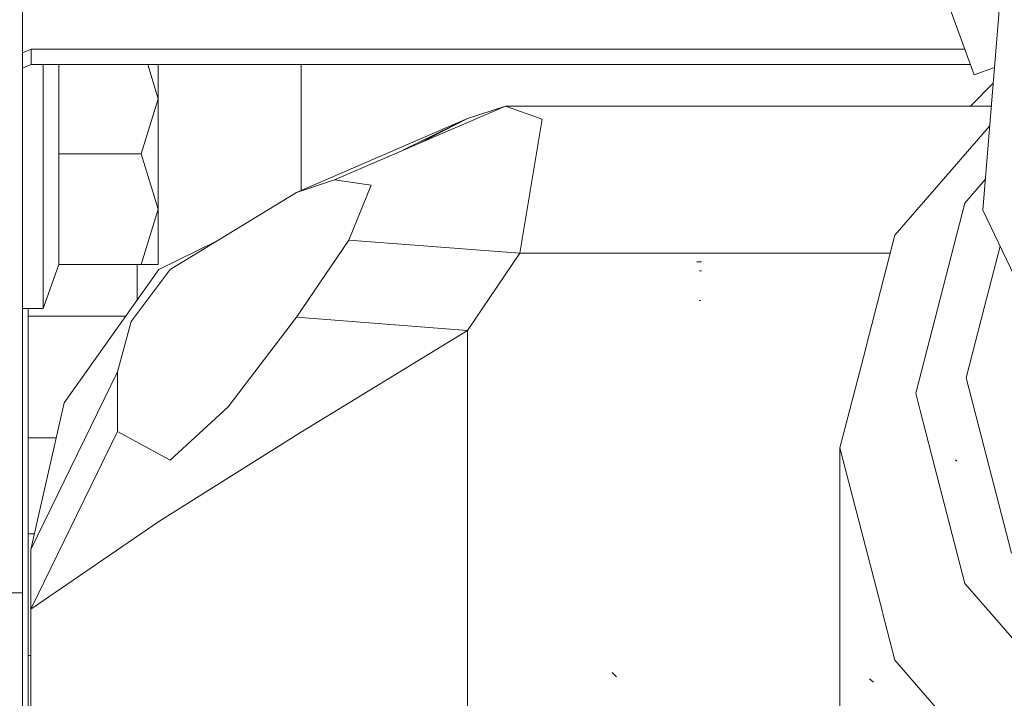
# Model space of a CAD drawing. Units: millimetres. Extents: x 787 to 7995, y -543 to 3643.
# Drawn here: x 2712 to 2770, y 1140 to 1180 of the extents above; entities that cross this region are included whole.
import ezdxf

# ---------------------------------------------------------------- set-up
doc = ezdxf.new("R2010")
doc.units = ezdxf.units.MM
doc.layers.add('1', color=7, linetype='Continuous', true_color=0xffffff)
doc.styles.add('blockfont', font='simplex.shx')
doc.dimstyles.get("Standard").update_dxf_attribs({"dimtxt": 0.18, "dimasz": 0.18, "dimexe": 0.18, "dimexo": 0.0625, "dimgap": 0.09, "dimtad": 0, "dimtih": 1, "dimtoh": 1, "dimdec": 4, "dimzin": 0, "dimdsep": 46, "dimtxsty": 'Standard', "dimcen": 0.09, "dimadec": 0, "dimazin": 0, "dimtfac": 1, "dimtdec": 4, "dimtofl": 0, "dimtmove": 0, "dimatfit": 3, "dimfxl": 1, "dimtolj": 1, "dimtzin": 0, "dimarcsym": 0})

# ---------------------------------------------------------------- blocks, each defined once
blk = doc.blocks.new('_U3')
at = {"layer": '1', "color": 18, "lineweight": 35}
for p, q in [((4820, 1315), (4820, 15.25743)), ((1800, 164), (1800, 15.25743)), ((1800, 17.25743), (3174.802083, 17.25743)), ((4820, 17.25743), (3445.197917, 17.25743))]:
    blk.add_line(p, q, dxfattribs=at)
at = {"layer": '1', "color": 18, "lineweight": 13}
for p, q in [((3206.666667, -57.74257), (3181.666667, -57.74257)), ((3181.666667, -57.74257), (3181.666667, -151.49257)), ((3438.333333, -57.74257), (3413.333333, -57.74257)), ((3438.333333, -151.49257), (3438.333333, -57.74257)), ((3181.666667, -151.49257), (3206.666667, -151.49257)), ((3413.333333, -151.49257), (3438.333333, -151.49257))]:
    blk.add_line(p, q, dxfattribs=at)
at = {"layer": '1', "color": 18, "lineweight": 70}
for points in [[(1800, 17.25743), (1849.999951, 30.654889), (1850.000049, 3.85997)], [(4820, 17.25743), (4770.000049, 3.85997), (4769.999951, 30.654889)]]:
    blk.add_solid(points, dxfattribs=at)
at = {"layer": '1', "color": 18, "linetype": 'Continuous', "lineweight": 13, "char_height": 50, "attachment_point": 7, "line_spacing_factor": 0.903614, "style": 'blockfont'}
for s, insert in [('\\W1.3049;118.9', (3178.952083, -21.638404)), ('\\W1.1591;3020', (3206.191667, -143.513404))]:
    blk.add_mtext(s, dxfattribs=dict(at, insert=insert))

msp = doc.modelspace()

# ---------------------------------------------------------------- linework, layer by layer
at = {"layer": '1', "color": 18, "linetype": 'Continuous', "lineweight": 13}
for p, q in [((2769.042932, 1177.159644), (2769.864857, 1187.179935)), ((2767.867863, 1176.731956), (2764.868977, 1184.971266)), ((2712.516844, 1182.813418), (2712.516844, 1169.963372)), ((2712.516844, 1178.011689), (2713.016808, 1178.218735)), ((2713.016808, 1178.218735), (2767.326716, 1178.218735)), ((2713.016808, 1177.330983), (2713.016808, 1178.218735)), ((2712.516844, 1177.123921), (2713.016808, 1177.330983)), ((2713.016808, 1177.330983), (2718.016922, 1177.330983)), ((2713.716805, 1177.330983), (2713.716805, 1172.127974)), ((2714.624703, 1172.127974), (2714.624703, 1177.330983)), ((2718.016922, 1177.330983), (2743.016779, 1177.330983)), ((2720.416844, 1175.344241), (2719.802117, 1177.330983)), ((2720.416844, 1175.344241), (2720.416844, 1177.330983)), ((2728.72287, 1177.330983), (2728.72287, 1170.005541)), ((2743.016779, 1177.330983), (2767.649834, 1177.330983)), ((2767.867863, 1176.731956), (2769.042932, 1177.159644)), ((2767.867863, 1176.731956), (2769.042932, 1177.159639)), ((2768.36139, 1168.850792), (2769.042932, 1177.159639)), ((2768.967532, 1176.240419), (2767.646015, 1174.918902)), ((2719.421685, 1172.127974), (2720.416844, 1175.344241)), ((2720.416844, 1168.911708), (2720.416844, 1175.344241)), ((2730.657399, 1170.624149), (2740.610659, 1174.918902)), ((2738.406241, 1174.183739), (2740.610659, 1174.918902)), ((2740.610659, 1174.918902), (2742.745221, 1174.163115)), ((2740.610659, 1174.918902), (2768.859133, 1174.918902)), ((2738.406241, 1174.183739), (2728.452742, 1169.888985)), ((2734.638623, 1172.342016), (2738.406241, 1174.183739)), ((2738.406241, 1174.183739), (2735.570297, 1172.744026)), ((2741.447508, 1166.354788), (2742.745221, 1174.163115)), ((2768.762311, 1173.738527), (2763.254941, 1167.397631)), ((2713.716805, 1172.127974), (2713.716805, 1163.128031)), ((2714.624703, 1172.127974), (2719.421685, 1172.127974)), ((2714.624703, 1165.695441), (2714.624703, 1172.127974)), ((2720.416844, 1168.911708), (2719.421685, 1172.127974)), ((2730.657399, 1170.624149), (2728.452742, 1169.888985)), ((2732.791722, 1170.314682), (2730.657399, 1170.624149)), ((2767.324984, 1169.272435), (2768.50767, 1170.634127)), ((2712.516844, 1167.50921), (2712.516844, 1169.963372)), ((2721.098959, 1165.397418), (2728.452742, 1169.888985)), ((2731.494009, 1167.117608), (2732.791722, 1170.314682)), ((2764.463246, 1158.204568), (2767.324984, 1169.272435)), ((2719.421685, 1165.695441), (2720.416844, 1168.911708)), ((2720.416844, 1168.911708), (2720.416844, 1165.695441)), ((2768.36139, 1168.850792), (2776.434958, 1152.015221)), ((2712.516844, 1146.596086), (2712.516844, 1167.50921)), ((2720.445693, 1165.404094), (2723.772199, 1167.030188)), ((2728.452742, 1162.624133), (2731.494009, 1167.117608)), ((2741.447508, 1166.354788), (2731.494009, 1167.117608)), ((2763.254941, 1167.397631), (2761.579219, 1160.916986)), ((2769.366546, 1166.754769), (2768.441794, 1163.178322)), ((2738.406241, 1161.861432), (2741.447508, 1166.354788)), ((2741.447508, 1166.354788), (2762.985289, 1166.354788)), ((2752.000153, 1165.859235), (2751.740992, 1165.859831)), ((2713.716805, 1163.128031), (2714.624703, 1165.695441)), ((2714.624703, 1165.695441), (2719.421685, 1165.695441)), ((2714.939654, 1157.643926), (2720.445693, 1165.404094)), ((2721.098959, 1165.397418), (2718.844473, 1162.387145)), ((2719.19781, 1163.645337), (2719.19781, 1165.695441)), ((2719.421685, 1165.695441), (2720.416844, 1165.695441)), ((2752.001345, 1165.33376), (2751.897871, 1165.333999)), ((2751.955807, 1163.601291), (2751.872838, 1163.60153)), ((2712.516844, 1163.128031), (2713.716805, 1163.128031)), ((2712.847769, 1162.68493), (2712.847769, 1163.128031)), ((2768.441005, 1163.175269), (2767.389357, 1159.108055)), ((2718.516376, 1162.68493), (2712.847769, 1162.68493)), ((2712.847769, 1155.613911), (2712.847769, 1162.68493)), ((2718.052685, 1159.459007), (2718.844473, 1162.387145)), ((2724.472821, 1157.407654), (2728.452742, 1162.624133)), ((2738.406241, 1161.861432), (2728.452742, 1162.624133)), ((2728.686154, 1155.915392), (2738.406241, 1161.861432)), ((2738.406241, 1145.600055), (2738.406241, 1161.861432)), ((2761.534447, 1160.743837), (2760.057747, 1155.032885)), ((2761.579218, 1160.916982), (2761.53447, 1160.743925)), ((2713.006318, 1149.113071), (2718.052685, 1159.459007)), ((2718.052685, 1155.979765), (2718.052685, 1159.459007)), ((2770.028412, 1148.901713), (2767.389357, 1159.108055)), ((2764.724246, 1157.195142), (2764.463246, 1158.204568)), ((2713.006318, 1149.113071), (2714.939654, 1157.643926)), ((2721.098959, 1154.3131), (2724.472821, 1157.407654)), ((2765.382251, 1154.650286), (2764.724333, 1157.194803)), ((2714.479594, 1155.613911), (2712.847769, 1155.613911)), ((2712.847769, 1150.020731), (2712.847769, 1155.613911)), ((2713.006318, 1145.633829), (2718.052685, 1155.979765)), ((2718.052685, 1155.979765), (2721.098959, 1154.3131)), ((2728.686154, 1155.915392), (2720.445693, 1150.743497)), ((2760.057747, 1155.032885), (2762.526139, 1145.486599)), ((2760.057747, 1155.032885), (2760.057747, 1135.866416)), ((2767.324984, 1147.1367), (2765.382264, 1154.650237)), ((2766.861737, 1154.251588), (2766.780913, 1154.33873)), ((2720.445693, 1150.743497), (2713.006318, 1145.633829)), ((2713.212019, 1150.020731), (2712.847769, 1150.020731)), ((2712.847769, 1142.949713), (2712.847769, 1150.020731)), ((2713.006318, 1145.633829), (2713.006318, 1149.113071)), ((2772.340119, 1141.362495), (2767.324984, 1147.1367)), ((2708.016932, 1146.596086), (2712.516844, 1146.596086)), ((2712.516844, 1146.596086), (2712.516844, 1136.955393)), ((2713.006318, 1128.133786), (2713.006318, 1145.633829)), ((2738.406241, 1139.928963), (2738.406241, 1145.595215)), ((2762.53533, 1145.451052), (2763.254941, 1142.668021)), ((2713.006318, 1142.949713), (2712.847769, 1142.949713)), ((2712.847769, 1099.376438), (2712.847769, 1142.949713)), ((2763.254941, 1142.668021), (2772.359431, 1132.185591)), ((2747.055829, 1141.713155), (2746.81288, 1141.961348)), ((2762.005627, 1141.393435), (2761.776745, 1141.578687))]:
    msp.add_line(p, q, dxfattribs=at)

# ---------------------------------------------------------------- dimensions: what is measured, and where the dimension line sits
dim = msp.add_linear_dim(base=(4820, 17.25743), p1=(1800, 164), p2=(4820, 1315), text='<>\\P[\\C18;\\H50.00;\\Fsimplex.shx;3020\\Fsimplex.shx;\\H50.00;\\C18; ]', dimstyle='Standard', override={"dimtxt": 50, "dimasz": 50, "dimexe": 2, "dimexo": 0, "dimgap": 1.5, "dimtih": 1, "dimtoh": 1, "dimdec": 1, "dimlfac": 0.03937, "dimzin": 8, "dimdsep": 44, "dimlunit": 2, "dimtxsty": 'blockfont', "dimsah": 1, "dimse1": 0, "dimse2": 0, "dimsd1": 0, "dimsd2": 0, "dimclrd": 18, "dimclre": 18, "dimclrt": 18, "dimtol": 0, "dimtm": -0.1, "dimtfac": 1, "dimtdec": 2, "dimtofl": 1, "dimtmove": 0, "dimtzin": 8, "dimlwd": 35, "dimlwe": 35}, dxfattribs=at)
dim.commit()
dim.dimension.update_dxf_attribs({"geometry": '_U3', "text_midpoint": (3310, 17.25743), "dimtype": 160})

doc.saveas('drawing.dxf')
